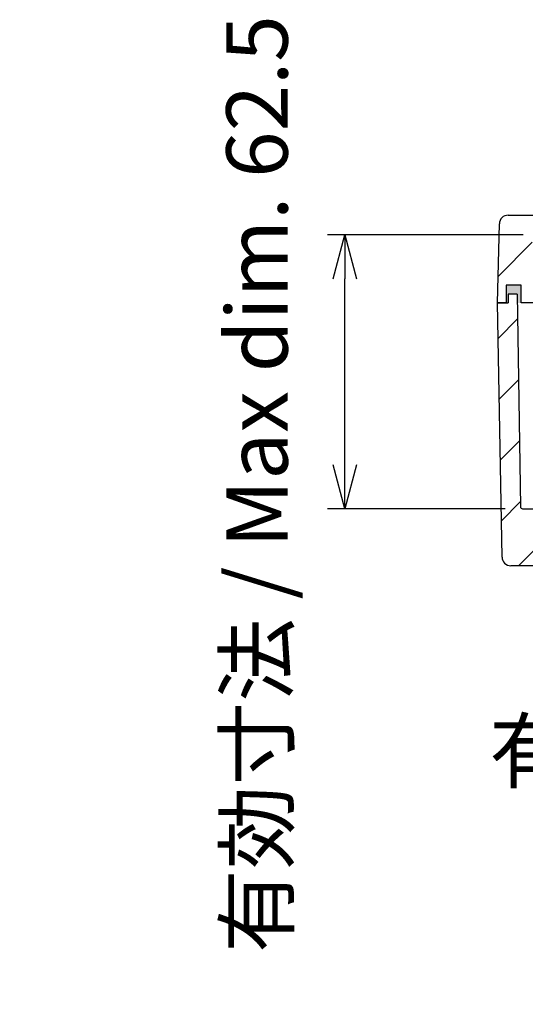
# Model space of a CAD drawing. Units: millimetres. Extents: x 0 to 3249, y 0 to 1120.
# Drawn here: x 2202 to 2317, y 210 to 434 of the extents above; entities that cross this region are included whole.
import ezdxf

# ---------------------------------------------------------------- set-up
doc = ezdxf.new("R2010")
doc.units = ezdxf.units.MM
doc.header["$LTSCALE"] = 4
for name, color, linetype, lineweight in [('AM_5', 3, 'Continuous', 25), ('AM_8', 1, 'Continuous', 25), ('ｶﾞｽｹｯﾄ', 5, 'Continuous', 25), ('ﾄｯﾌﾟｶﾊﾞｰ', 7, 'Continuous', 25), ('ﾎﾞﾃﾞｨｰ', 2, 'Continuous', 25)]:
    doc.layers.add(name, color=color, linetype=linetype, lineweight=lineweight)
doc.styles.get("Standard").update_dxf_attribs({"font": 'ISOCP.SHX', "bigfont": 'EXTFONT.SHX'})
doc.dimstyles.new('AM_ISO$0', dxfattribs={"dimtxt": 3.5, "dimasz": 2.5, "dimexe": 1, "dimexo": 1, "dimgap": 1.5, "dimtad": 1, "dimdsep": 46, "dimtxsty": 'STANDARD', "dimblk": 'OPEN30', "dimcen": 0, "dimclrd": 3, "dimclre": 3, "dimclrt": 2, "dimadec": 0, "dimazin": 2, "dimtp": 0.1, "dimtm": 0.1, "dimtfac": 0.71, "dimtmove": 0, "dimatfit": 3, "dimldrblk": 'OPEN30', "dimfxl": 1, "dimlwd": -1, "dimlwe": -1, "dimarcsym": 0})
pattern_1 = [(45, (1860.885160559373, -230.0892143995974), (-7.071067811865474, 7.071067811865475), [])]

# ---------------------------------------------------------------- blocks, each defined once
blk = doc.blocks.new('_Open30')
at = {"color": 0, "linetype": 'ByBlock', "lineweight": -2}
for p, q in [((-1, 0.26794919), (0, 0)), ((0, 0), (-1, -0.26794919)), ((0, 0), (-1, 0))]:
    blk.add_line(p, q, dxfattribs=at)
blk = doc.blocks.new('*D48')
at = {"layer": 'AM_5', "color": 3}
for p, q in [((2317.021676394594, 385.3221024091526), (2272.341265986804, 385.3221024091526)), ((2276.341265986804, 332.8221024091525), (2276.341265986804, 375.3221024091526)), ((2312.874007095536, 322.8221024091525), (2272.341265986804, 322.8221024091525))]:
    blk.add_line(p, q, dxfattribs=at)
at = {"layer": 'Defpoints', "color": 0}
for p in [(2276.341265986804, 385.3221024091526), (2321.021676394593, 385.3221024091526), (2316.874007095536, 322.8221024091525)]:
    blk.add_point(p, dxfattribs=at)
at = {"layer": 'AM_5', "color": 3, "xscale": 10, "yscale": 10, "zscale": 10}
for p, rotation in [((2276.341265986804, 385.3221024091526), 90), ((2276.341265986804, 322.8221024091525), 270)]:
    blk.add_blockref('_Open30', p, dxfattribs=dict(at, rotation=rotation))
at = {"layer": 'AM_5', "color": 2, "insert": (2258.098330710989, 328.4664262747783), "char_height": 14, "attachment_point": 5, "rotation": 90}
blk.add_mtext('有効寸法 / Max dim. 62.5', dxfattribs=at)
blk = doc.blocks.new('*D52')
at = {"layer": 'AM_5', "color": 3}
for p, q in [((2329.374013602429, 309.8221024091525), (2329.374013602429, 276.9388500688456)), ((2512.874013602429, 309.8221024091525), (2512.874013602429, 276.9388500688456)), ((2339.374013602429, 280.9388500688456), (2502.874013602429, 280.9388500688456))]:
    blk.add_line(p, q, dxfattribs=at)
at = {"layer": 'Defpoints', "color": 0}
for p in [(2329.374013602429, 313.8221024091525), (2512.874013602429, 313.8221024091525), (2512.874013602429, 280.9388500688456)]:
    blk.add_point(p, dxfattribs=at)
at = {"layer": 'AM_5', "color": 3, "xscale": 10, "yscale": 10, "zscale": 10, "rotation": 180}
blk.add_blockref('_Open30', (2329.374013602429, 280.9388500688456), dxfattribs=at)
at = {"layer": 'AM_5', "color": 3, "xscale": 10, "yscale": 10, "zscale": 10}
blk.add_blockref('_Open30', (2512.874013602429, 280.9388500688456), dxfattribs=at)
at = {"layer": 'AM_5', "color": 2, "insert": (2421.552195683966, 265.6959519380953), "char_height": 14, "attachment_point": 5}
blk.add_mtext('有効寸法 / Max dim. 183.5', dxfattribs=at)

msp = doc.modelspace()

# ---------------------------------------------------------------- hatches: boundary and pattern name
at = {"layer": 'AM_8'}
h = msp.add_hatch(dxfattribs=at)
h.set_pattern_fill('_U', color=256, scale=10, angle=45, style=0, pattern_type=0)
h.set_pattern_definition(pattern_1)
edge = h.paths.add_edge_path()
edge.add_arc((2321.021676394594, 383.3221024091524), 2.000000000000341, 90.00000000001303, 177.2297842028732)
edge.add_line((2319.024013602429, 383.4187635119965), (2318.124013602429, 369.8221024091527))
edge.add_line((2318.124013602429, 369.8221024091527), (2316.524013602429, 369.8221024091527))
edge.add_line((2316.524013602429, 369.8221024091527), (2316.524013602429, 373.8221024091526))
edge.add_line((2316.524013602429, 373.8221024091526), (2313.124013602429, 373.8221024091526))
edge.add_line((2313.124013602429, 373.8221024091526), (2313.124013602429, 369.8221024091527))
edge.add_line((2313.124013602429, 369.8221024091527), (2311.124013602429, 369.8221024091527))
edge.add_line((2311.124013602429, 369.8221024091527), (2311.575263211986, 387.8720867914731))
edge.add_arc((2313.574638504804, 387.8221024091512), 2.000000000001849, 90.00000000002609, 178.567903815794, ccw=False)
edge.add_line((2313.574638504803, 389.8221024091526), (2528.673388700055, 389.8221024091526))
edge.add_arc((2528.673388700055, 387.8221024091526), 2, 1.4320961841650046, 90, ccw=False)
edge.add_line((2530.672763992871, 387.8720867914731), (2531.124013602429, 369.8221024091527))
edge.add_line((2531.124013602429, 369.8221024091527), (2529.124013602429, 369.8221024091527))
edge.add_line((2529.124013602429, 369.8221024091527), (2529.124013602429, 373.8221024091526))
edge.add_line((2529.124013602429, 373.8221024091526), (2525.724013602429, 373.8221024091526))
edge.add_line((2525.724013602429, 373.8221024091526), (2525.724013602429, 369.8221024091527))
edge.add_line((2525.724013602429, 369.8221024091527), (2524.124013602429, 369.8221024091527))
edge.add_line((2524.124013602429, 369.8221024091527), (2523.224013602429, 383.4187635119965))
edge.add_arc((2521.226350810265, 383.3221024091526), 2.000000000000057, 2.770215797120833, 90)
edge.add_line((2521.226350810265, 385.3221024091526), (2321.021676394593, 385.3221024091528))
h = msp.add_hatch(dxfattribs=at)
h.set_pattern_fill('_U', color=256, scale=10, angle=45, style=0, pattern_type=0)
h.set_pattern_definition(pattern_1)
edge = h.paths.add_edge_path()
edge.add_line((2525.874013467577, 323.3195252593531), (2526.624013602429, 371.8221024091527))
edge.add_line((2526.624013602429, 371.8221024091527), (2528.624013602429, 371.8221024091527))
edge.add_line((2528.624013602429, 371.8221024091527), (2528.624013602429, 369.8221024091527))
edge.add_line((2528.624013602429, 369.8221024091527), (2531.124013602429, 369.8221024091527))
edge.add_line((2531.124013602429, 369.8221024091527), (2530.060008159816, 311.7854419029699))
edge.add_arc((2528.060344186223, 311.8221024091525), 2.000000000000043, 270, 358.94969503810063, ccw=False)
edge.add_line((2528.060344186223, 309.8221024091525), (2314.187683018635, 309.8221024091524))
edge.add_arc((2314.187683018635, 311.8221024091525), 2.000000000000056, 181.0503049618848, 270, ccw=False)
edge.add_line((2312.188019045042, 311.7854419029703), (2311.124013602429, 369.8221024091527))
edge.add_line((2311.124013602429, 369.8221024091527), (2313.62401360243, 369.8221024091527))
edge.add_line((2313.62401360243, 369.8221024091527), (2313.62401360243, 371.8221024091527))
edge.add_line((2313.62401360243, 371.8221024091527), (2315.624013602429, 371.8221024091527))
edge.add_line((2315.624013602429, 371.8221024091527), (2316.374013737281, 323.3195252593528))
edge.add_arc((2316.874007095536, 323.3221024091526), 0.5000000000000728, 180.2953209210388, 270)
edge.add_line((2316.874007095536, 322.8221024091525), (2327.547777338693, 322.8221024091525))
edge.add_line((2327.547777338693, 322.8221024091525), (2327.624013602429, 313.8221024091525))
edge.add_arc((2328.12401360243, 313.8221024091525), 0.5, 180, 270)
edge.add_line((2328.12401360243, 313.3221024091525), (2514.124013602429, 313.3221024091525))
edge.add_arc((2514.124013602429, 313.8221024091525), 0.500000000000057, 270, 360)
edge.add_line((2514.624013602429, 313.8221024091525), (2514.700249866165, 322.8221024091525))
edge.add_line((2514.700249866165, 322.8221024091525), (2525.374020109322, 322.8221024091525))
edge.add_arc((2525.374020109322, 323.3221024091526), 0.5000000000001137, 270, 359.7046790789937)
at = {"layer": 'ｶﾞｽｹｯﾄ'}
msp.add_hatch(color=256, dxfattribs=at).paths.add_polyline_path([(2313.124013602429, 373.8221024091526), (2313.124013602429, 369.8221024091527), (2313.62401360243, 369.8221024091527), (2313.62401360243, 371.8221024091527), (2315.624013602429, 371.8221024091527), (2315.654939799713, 369.8221024091527), (2316.524013602429, 369.8221024091527), (2316.524013602429, 373.8221024091526)])

# ---------------------------------------------------------------- linework, layer by layer
at = {"layer": 'ﾄｯﾌﾟｶﾊﾞｰ'}
for p, q in [((2313.574638504803, 389.8221024091526), (2421.124013602429, 389.8221024091526)), ((2311.124013602429, 369.8221024091527), (2311.575263211986, 387.8720867914731)), ((2316.524013602429, 373.8221024091526), (2313.124013602429, 373.8221024091526)), ((2313.124013602429, 373.8221024091526), (2313.124013602429, 369.8221024091527)), ((2316.524013602429, 369.8221024091527), (2316.524013602429, 373.8221024091526)), ((2313.124013602429, 369.8221024091527), (2311.124013602429, 369.8221024091527)), ((2421.124013602429, 369.8221024091527), (2316.524013602429, 369.8221024091527))]:
    msp.add_line(p, q, dxfattribs=at)
msp.add_arc((2313.574638504803, 387.8221024091526), 2, 90, 178.567903815835, dxfattribs=at)
at = {"layer": 'ﾎﾞﾃﾞｨｰ'}
for p, q in [((2315.624013602429, 371.8221024091527), (2313.62401360243, 371.8221024091527)), ((2313.62401360243, 371.8221024091527), (2313.62401360243, 369.8221024091527)), ((2315.624013602429, 371.8221024091527), (2316.374013737281, 323.3195252593652)), ((2312.188019045042, 311.7854419029703), (2311.124013602429, 369.8221024091527)), ((2311.124013602429, 369.8221024091527), (2313.62401360243, 369.8221024091527)), ((2316.874007095536, 322.8221024091525), (2328.874013602429, 322.8221024091525)), ((2421.124013602429, 309.8221024091525), (2314.187683018635, 309.8221024091525))]:
    msp.add_line(p, q, dxfattribs=at)
for centre, radius, start in [((2316.874007095536, 323.3221024091526), 0.5, 180.2953209210324), ((2314.187683018635, 311.8221024091525), 2, 181.0503049618994)]:
    msp.add_arc(centre, radius, start, 270, dxfattribs=at)

# ---------------------------------------------------------------- dimensions: what is measured, and where the dimension line sits
at = {"layer": 'AM_5'}
dim = msp.add_linear_dim(base=(2276.341265986804, 385.3221024091526), p1=(2316.874007095536, 322.8221024091525), p2=(2321.021676394593, 385.3221024091526), angle=90, text='有効寸法 / Max dim. <>', dimstyle='AM_ISO$0', override={"dimscale": 4, "dimtmove": 2}, dxfattribs=at)
dim.commit()
dim.dimension.update_dxf_attribs({"geometry": '*D48', "text_midpoint": (2258.098330710989, 328.4664262747783), "dimtype": 160})
dim = msp.add_linear_dim(base=(2512.874013602429, 280.9388500688456), p1=(2329.374013602429, 313.8221024091525), p2=(2512.874013602429, 313.8221024091525), text='有効寸法 / Max dim. <>', dimstyle='AM_ISO$0', override={"dimscale": 4, "dimtmove": 2}, dxfattribs=at)
dim.commit()
dim.dimension.update_dxf_attribs({"geometry": '*D52', "text_midpoint": (2421.552195683966, 265.6959519380953), "dimtype": 160})

doc.saveas('drawing.dxf')
